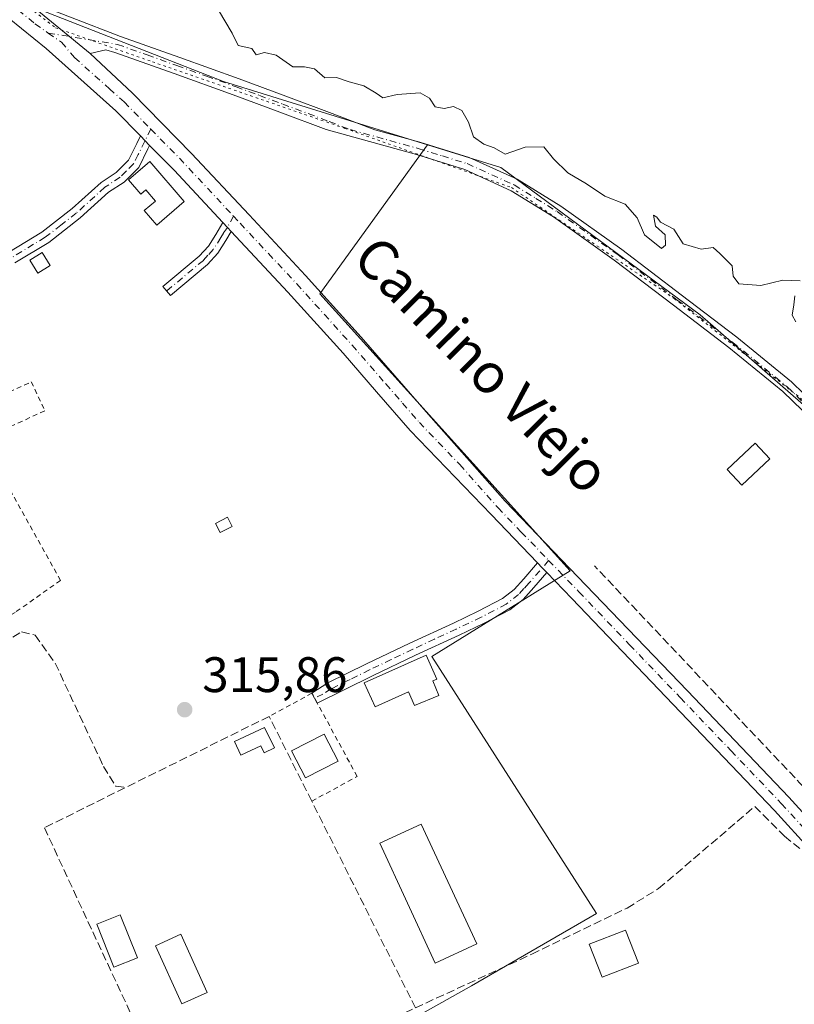
# Model space of a CAD drawing. Units: metres. Extents: x 573685 to 577161, y 4694116 to 4696472.
# Drawn here: x 576282 to 576438, y 4696172 to 4696370 of the extents above; entities that cross this region are included whole.
import ezdxf
from ezdxf.enums import TextEntityAlignment as Align

# ---------------------------------------------------------------- set-up
doc = ezdxf.new("R2010")
doc.units = ezdxf.units.M
doc.header["$MEASUREMENT"] = 0
for name, pattern in [('DGN Style 2', [1.6480167562047852, 0.988810053722871, -0.6592067024819142]), ('DGN Style 3', [2.307223458686699, 1.648016756204785, -0.6592067024819142]), ('DGN Style 4', [2.6384748266838614, 1.318413404963828, -0.6592067024819142, 0.001648016756204785, -0.6592067024819142]), ('DGN Style 5', [1.1536117293433497, 0.4944050268614355, -0.6592067024819142])]:
    doc.linetypes.add(name, pattern=pattern)
for name, color, linetype, lineweight in [('Arbolado forestal CxS', 92, 'Continuous', 0), ('Camino Cxs', 7, 'Continuous', 0), ('Camino eje', 30, 'DGN Style 4', 13), ('Comarca CxS', 21, 'Continuous', 0), ('Comunidad Autónoma CxS', 142, 'Continuous', 0), ('Corriente artificial lineal', 4, 'DGN Style 3', 13), ('Cultivos herbáceos CxS', 92, 'Continuous', 0), ('Curva de nivel normal', 30, 'Continuous', 0), ('Edificación', 1, 'Continuous', 13), ('Edificación Cxs', 1, 'Continuous', 13), ('Edificación ligera', 1, 'Continuous', 0), ('Edificación ligera Cxs', 1, 'Continuous', 0), ('Huerta CxS', 92, 'Continuous', 0), ('Municipio CxS', 4, 'Continuous', 0), ('Muro lineal', 1, 'DGN Style 3', 13), ('Pista no pavimentada Cxs', 111, 'Continuous', 0), ('Pista no pavimentada eje', 91, 'DGN Style 4', 0), ('Pista pavimentada Cxs', 135, 'Continuous', 0), ('Pista pavimentada eje', 135, 'DGN Style 4', 0), ('Prado CxS', 92, 'Continuous', 0), ('Provincia CxS', 1, 'Continuous', 0), ('Punto de cota en terreno', 7, 'Continuous', 0), ('Rótulo de punto de cota en terreno', 7, 'Continuous', 0), ('Texto cartográfico', 7, 'Continuous', 0), ('Valla', 7, 'DGN Style 2', 0), ('Vía pecuaria eje', 92, 'DGN Style 5', 0)]:
    doc.layers.add(name, color=color, linetype=linetype, lineweight=lineweight)
doc.styles.add('Style-Arial', font='txt')

# ---------------------------------------------------------------- blocks, each defined once
blk = doc.blocks.new('*U11')
at = {"layer": 'Cultivos herbáceos CxS', "color": 92, "linetype": 'Continuous', "lineweight": 0}
blk.add_polyline3d([(576351.7785, 4696163.683700001, 315.9164000000019), (576372.9453999996, 4696175.590100001, 315.9106999999931), (576398.0807999996, 4696190.142200001, 315.6616000000067), (576365.0077999998, 4696241.736199999, 315.8279000000039), (576392.7890999997, 4696258.934, 316.3527000000031), (576342.5181999998, 4696314.4966, 316.5953000000009), (576364.1364000002, 4696344.4296, 315.2255000000005), (576378.8221000005, 4696339.8859, 315.2341000000015), (576418.8475000003, 4696310.257300001, 315.4572000000044), (576447.3349000001, 4696285.461300001, 315.5429000000004)], dxfattribs=at)
blk = doc.blocks.new('5PATER')
at = {"layer": 'Prado CxS', "linetype": 'Continuous', "lineweight": 0}
h = blk.add_hatch(color=51, dxfattribs=at)
edge = h.paths.add_edge_path()
edge.add_ellipse((0, 0), major_axis=(-0.1095731443231308, -0.1110710700762829), ratio=0.9994222409660322, start_angle=0, end_angle=360)

msp = doc.modelspace()

# ---------------------------------------------------------------- linework, layer by layer
at = {"layer": 'Arbolado forestal CxS', "color": 92, "linetype": 'Continuous', "lineweight": 0}
for points in [[(576447.3349000001, 4696285.461300001, 315.5429000000004), (576418.8475000003, 4696310.257300001, 315.4572000000044), (576378.8221000005, 4696339.8859, 315.2341000000015), (576364.1364000002, 4696344.4296, 315.2255000000005), (576323.1843999998, 4696357.0998, 315.4177999999956), (576284.7438000003, 4696372.1472, 316.5241999999998), (576281.4846999999, 4696374.613100001, 316.4297999999981), (576225.9741000002, 4696416.6171, 316.3925000000018), (576187.2045, 4696446.9089, 316.2731000000058), (576160.4700999996, 4696461.8632, 315.7547999999952), (576335.0122999996, 4696463.748500001, 311.3499000000011), (576346.1300999997, 4696455.710100001, 311.3274999999995), (576357.1672, 4696448.293400001, 311.3518999999943), (576364.3300999999, 4696443.4801, 311.4210000000021), (576382.5401, 4696431.2601, 311.3108999999968), (576400.9501, 4696418.8301, 311.1180000000023), (576419.3400999998, 4696406.370100001, 311.0267000000022), (576434.4401000004, 4696395.2301, 311.0409999999974), (576449.6201, 4696384.220100001, 311.0727000000043)], [(576281.4846999999, 4696374.613100001, 316.4297999999981), (576284.7438000003, 4696372.1472, 316.5241999999998), (576323.1843999998, 4696357.0998, 315.4177999999956), (576364.1364000002, 4696344.4296, 315.2255000000005)], [(576364.1364000002, 4696344.4296, 315.2255000000005), (576378.8221000005, 4696339.8859, 315.2341000000015), (576418.8475000003, 4696310.257300001, 315.4572000000044), (576447.3349000001, 4696285.461300001, 315.5429000000004), (576468.7281, 4696265.5933, 315.3353000000061), (576476.8711000001, 4696241.6231, 315.6036000000022), (576501.9496999999, 4696227.555299999, 315.6352000000043), (576521.9627, 4696212.740300001, 315.3809000000037), (576574.6993000006, 4696153.522100001, 315.4628999999986), (576609.9451000001, 4696116.1613, 315.3365000000049)]]:
    msp.add_polyline3d(points, dxfattribs=at)
at = {"layer": 'Camino Cxs', "color": 7, "linetype": 'Continuous', "lineweight": 0, "extrusion": (-0.01326582160486409, 0.01355420902696127, 0.9998201345216056), "elevation": 56326.66371985077, "flags": 128}
msp.add_lwpolyline([(576260.0196635068, 4696014.114372197), (576261.8601635916, 4696012.234199481)], dxfattribs=at)
at = {"layer": 'Camino Cxs', "color": 7, "linetype": 'Continuous', "lineweight": 0, "extrusion": (-0.51727745928953, -0.4865818098399043, 0.7040327921651747), "elevation": -2583044.221239864, "flags": 128}
msp.add_lwpolyline([(-3025873.226845813, 2561176.766366385), (-3025871.863121063, 2561176.750032209), (-3025870.757386524, 2561176.742991616)], dxfattribs=at)
at = {"layer": 'Camino Cxs', "color": 7, "linetype": 'Continuous', "lineweight": 0, "extrusion": (0.6565632213552791, 0.6493136729959148, 0.3838183039201402), "elevation": 3427901.617923275, "flags": 128}
msp.add_lwpolyline([(2933843.532570475, -1424477.551975826), (2933842.185233965, -1424477.488190414), (2933840.838260373, -1424477.461983165)], dxfattribs=at)
at = {"layer": 'Camino Cxs', "color": 7, "linetype": 'Continuous', "lineweight": 0, "extrusion": (0.8459771756799942, 0.5012774347485566, 0.1817788536667759), "elevation": 2841745.134694682, "flags": 128}
msp.add_lwpolyline([(3746415.52179994, -524998.9378773447), (3746416.652447966, -524999.221604397), (3746417.7833125, -524999.4817383757)], dxfattribs=at)
at = {"layer": 'Camino Cxs', "color": 7, "linetype": 'Continuous', "lineweight": 0}
for points in [[(576237.5488999998, 4696298.9122, 316.4755000000005), (576240.6401000004, 4696300.720100001, 316.2333000000072), (576257.0000999998, 4696309.770099999, 316.084799999997), (576273.3501000004, 4696318.8201, 316.1052000000054), (576286.7301000003, 4696326.880100001, 316.0454000000027), (576292.8501000004, 4696331.640100001, 316.415399999998), (576298.6300999997, 4696336.870100001, 316.3600000000006), (576301.6700999998, 4696338.880100001, 316.5666000000056), (576304.1401000004, 4696341.350099999, 316.6092000000062), (576305.8000999996, 4696344.700099999, 316.6070999999938), (576306.5401, 4696346.190099999, 316.6425000000018)], [(576273.3501000004, 4696318.8201, 316.1052000000054), (576286.7301000003, 4696326.880100001, 316.0454000000027), (576292.8501000004, 4696331.640100001, 316.415399999998), (576298.6300999997, 4696336.870100001, 316.3600000000006), (576301.6700999998, 4696338.880100001, 316.5666000000056), (576304.1401000004, 4696341.350099999, 316.6092000000062), (576305.8000999996, 4696344.700099999, 316.6070999999938), (576306.5401, 4696346.190099999, 316.6425000000018), (576308.3800999997, 4696344.3101, 316.6923999999999), (576308.0301000001, 4696343.600099999, 316.7029000000039), (576306.1801000005, 4696339.880100001, 317.1025999999983), (576303.2500999998, 4696336.940099999, 317.093200000003), (576300.1601, 4696334.9001, 317.0935999999929), (576294.4501, 4696329.7301, 316.937699999995), (576288.1401000004, 4696324.8301, 316.3588000000018), (576281.3201000001, 4696320.720100001, 316.315499999997)], [(576308.3800999997, 4696344.3101, 316.6923999999999), (576308.0301000001, 4696343.600099999, 316.7029000000039), (576306.1801000005, 4696339.880100001, 317.1025999999983), (576303.2500999998, 4696336.940099999, 317.093200000003), (576300.1601, 4696334.9001, 317.0935999999929), (576294.4501, 4696329.7301, 316.937699999995), (576288.1401000004, 4696324.8301, 316.3588000000018), (576281.3201000001, 4696320.720100001, 316.315499999997)], [(576324.7401000002, 4696327.0001, 316.5581999999995), (576323.6901000004, 4696325.200099999, 316.4125000000058), (576322.0800999999, 4696322.6601, 316.1738999999943), (576319.9801000003, 4696320.370100001, 316.1189000000013), (576312.5601000004, 4696314.190099999, 316.0800000000018), (576311.0500999996, 4696316.0001, 316.1885000000038), (576318.3501000004, 4696322.0801, 316.250199999995), (576320.1901000004, 4696324.100099999, 316.335699999996), (576321.6700999998, 4696326.4301, 316.4538999999932), (576323.0601000004, 4696328.8101, 316.5748000000021)], [(576340.9600999998, 4696234.350099999, 316.4781999999978), (576344.1601, 4696236.4001, 316.323000000004), (576351.9301000005, 4696240.2401, 315.9541000000027), (576360.6201, 4696244.370100001, 316.3132000000041), (576369.3400999998, 4696248.4301, 315.8058000000019), (576374.3101000004, 4696250.800100001, 315.7831000000006), (576379.2001, 4696253.360099999, 315.8270000000048), (576381.5000999998, 4696255.1501, 315.9135999999999), (576383.4801000003, 4696257.3201, 316.1581000000006), (576386.2200999996, 4696260.4801, 316.5112999999984)], [(576388.0900999998, 4696258.540100001, 316.5944000000018), (576385.4901000002, 4696255.540100001, 316.1910000000062), (576383.3300999999, 4696253.1801, 315.8797999999952), (576380.6501000002, 4696251.090100001, 315.7636000000057), (576375.5100999996, 4696248.4001, 315.7765999999974), (576370.4801000003, 4696246.0001, 315.8671000000031), (576361.7600999996, 4696241.950099999, 316.9419999999955), (576353.1001000004, 4696237.8201, 316.2611999999936), (576342.0279000001, 4696232.3541, 317.0130000000063)]]:
    msp.add_polyline3d(points, dxfattribs=at)
for points in [[(576324.7401000002, 4696327.0001, 316.5581999999995), (576323.6901000004, 4696325.200099999, 316.4125000000058), (576322.0800999999, 4696322.6601, 316.1738999999943), (576319.9801000003, 4696320.370100001, 316.1189000000013), (576312.5601000004, 4696314.190099999, 316.0800000000018), (576311.0500999996, 4696316.0001, 316.1885000000038), (576318.3501000004, 4696322.0801, 316.250199999995), (576320.1901000004, 4696324.100099999, 316.335699999996), (576321.6700999998, 4696326.4301, 316.4538999999932), (576323.0601000004, 4696328.8101, 316.5748000000021), (576323.9861000003, 4696327.808900001, 316.5632000000041)], [(576388.0900999998, 4696258.540100001, 316.5944000000018), (576385.4901000002, 4696255.540100001, 316.1910000000062), (576383.3300999999, 4696253.1801, 315.8797999999952), (576380.6501000002, 4696251.090100001, 315.7636000000057), (576375.5100999996, 4696248.4001, 315.7765999999974), (576370.4801000003, 4696246.0001, 315.8671000000031), (576361.7600999996, 4696241.950099999, 316.9419999999955), (576353.1001000004, 4696237.8201, 316.2611999999936), (576342.0279000001, 4696232.3541, 317.0130000000063), (576341.4959000006, 4696233.3531, 316.7339999999967), (576340.9600999998, 4696234.350099999, 316.4781999999978), (576344.1601, 4696236.4001, 316.323000000004), (576351.9301000005, 4696240.2401, 315.9541000000027), (576360.6201, 4696244.370100001, 316.3132000000041), (576369.3400999998, 4696248.4301, 315.8058000000019), (576374.3101000004, 4696250.800100001, 315.7831000000006), (576379.2001, 4696253.360099999, 315.8270000000048), (576381.5000999998, 4696255.1501, 315.9135999999999), (576383.4801000003, 4696257.3201, 316.1581000000006), (576386.2200999996, 4696260.4801, 316.5112999999984), (576387.1501000002, 4696259.504899999, 316.570200000002)]]:
    msp.add_polyline3d(points, close=True, dxfattribs=at)
at = {"layer": 'Camino eje', "color": 30, "linetype": 'DGN Style 4', "lineweight": 13}
for points in [[(576308.6102999998, 4696347.571900001, 316.6484999999957), (576306.0850999998, 4696342.475099999, 316.6113999999943), (576305.1601, 4696340.6151, 316.8378999999986), (576303.6951000001, 4696339.145099999, 316.8405999999959), (576302.4600999998, 4696337.9101, 316.7639000000054), (576299.3951000003, 4696335.8851, 316.7189999999973), (576293.6501000002, 4696330.6851, 316.6915000000009), (576290.5900999998, 4696328.3051, 316.5641000000033), (576287.4351000004, 4696325.8551, 316.1570999999968), (576273.9550999999, 4696317.735099999, 316.1273999999976), (576241.2500999998, 4696299.640100001, 316.1385000000009), (576226.4851000002, 4696291.005100001, 317.0151999999944), (576211.8400999998, 4696282.120100001, 316.4340999999986), (576200.1051000003, 4696275.0551, 316.2918999999966), (576188.3000999996, 4696268.0101, 316.2394000000059), (576185.9501, 4696266.8551, 316.2440999999963), (576183.6750999996, 4696265.7401, 316.2434000000067), (576181.3000999996, 4696264.725099999, 316.3119000000006), (576178.9650999998, 4696263.7301, 316.4239999999991), (576177.4951, 4696263.145099999, 316.4719999999944), (576176.0151000004, 4696262.550100001, 316.4667000000045), (576173.2950999998, 4696261.335100001, 316.4541999999929), (576170.5163000004, 4696258.7501, 316.3442000000068)], [(576325.1864999998, 4696330.1161, 316.6435999999958), (576323.9861000003, 4696327.808900001, 316.5632000000041), (576323.2050999999, 4696326.715100001, 316.4765999999945), (576322.6801000005, 4696325.815099999, 316.3919000000024), (576321.1350999996, 4696323.380100001, 316.2540000000009), (576320.0850999998, 4696322.235099999, 316.2093000000023), (576319.1651, 4696321.225099999, 316.1812000000064), (576311.8051000005, 4696315.095100001, 316.1401000000042)], [(576388.4463000001, 4696261.001900001, 316.5785999999935), (576384.4851000002, 4696256.4301, 316.1870999999956), (576383.4951, 4696255.345100001, 316.0293999999994), (576382.4151, 4696254.165100001, 315.8948999999994), (576379.9250999996, 4696252.225099999, 315.8111000000063), (576374.9101, 4696249.600099999, 315.7844000000041), (576369.9101, 4696247.215100001, 315.8338999999978), (576365.5500999996, 4696245.190099999, 316.1946000000025), (576361.1901000004, 4696243.1601, 316.6107000000048), (576356.8601000002, 4696241.095100001, 316.359500000006), (576352.5151000004, 4696239.030099999, 316.0418999999966), (576348.6300999997, 4696237.110099999, 316.2116999999998), (576344.7500999998, 4696235.1951, 316.6912000000011), (576343.1501000002, 4696234.170100001, 316.8089000000036), (576341.4959000006, 4696233.3531, 316.7339999999967)]]:
    msp.add_polyline3d(points, dxfattribs=at)
at = {"layer": 'Comarca CxS', "color": 21, "linetype": 'Continuous', "lineweight": 0}
msp.add_3dface([(577157.7500005766, 4694159.209983038), (573728.4400005514, 4694122.179983035), (573704.06000055, 4696435.329983012), (577132.2500005754, 4696472.359983013)], dxfattribs=at)
at = {"layer": 'Comunidad Autónoma CxS', "color": 142, "linetype": 'Continuous', "lineweight": 0}
msp.add_3dface([(577157.7500005766, 4694159.209983038), (573728.4400005514, 4694122.179983035), (573704.06000055, 4696435.329983012), (577132.2500005754, 4696472.359983013)], dxfattribs=at)
at = {"layer": 'Corriente artificial lineal', "color": 4, "linetype": 'DGN Style 3', "lineweight": 13, "extrusion": (-0.0209014963877982, -0.01523091832115265, 0.9996655173486005), "elevation": -83260.33260500936, "flags": 128}
msp.add_lwpolyline([(-3455924.669319325, 3230522.807903742), (-3455941.665809596, 3230520.832047139), (-3456001.071482921, 3230513.210885954)], dxfattribs=at)
at = {"layer": 'Corriente artificial lineal', "color": 4, "linetype": 'DGN Style 3', "lineweight": 13}
for points in [[(576141.8789999997, 4696165.9943, 316.2507000000041), (576162.9928000001, 4696180.123000001, 316.2430000000023), (576192.3616000004, 4696197.7443, 316.1833000000042), (576202.6804000001, 4696203.141799999, 316.122199999998), (576226.4929999998, 4696215.2862, 316.1199999999953), (576253.0043000003, 4696229.3356, 316.1172999999981), (576282.6906000003, 4696246.639400001, 316.0286000000052), (576285.3892999999, 4696246.0044, 315.9983000000066), (576289.4375, 4696240.368799999, 315.9073999999964), (576299.1211999999, 4696219.651900001, 315.9777000000031), (576301.5818999996, 4696215.6831, 316.0265999999974), (576303.6083000004, 4696215.4363, 316.027700000006)], [(576333.3930000003, 4696158.4168, 316.0167999999976), (576355.4301000005, 4696168.270099999, 315.9349999999977), (576385.0500999996, 4696181.960100001, 315.8136999999988), (576404.1801000005, 4696191.2301, 315.633799999996), (576410.5201000003, 4696195.120100001, 315.6113000000041), (576429.8141999999, 4696211.600199999, 316.0163999999932), (576435.7673000004, 4696205.647100001, 316.0935000000027), (576441.0387000004, 4696201.391100001, 316.1949000000022)]]:
    msp.add_polyline3d(points, dxfattribs=at)
at = {"layer": 'Cultivos herbáceos CxS', "color": 92, "linetype": 'Continuous', "lineweight": 0}
for points in [[(576351.7785, 4696163.683700001, 315.9164000000019), (576372.9453999996, 4696175.590100001, 315.9106999999931), (576398.0807999996, 4696190.142200001, 315.6616000000067), (576365.0077999998, 4696241.736199999, 315.8279000000039), (576392.7890999997, 4696258.934, 316.3527000000031), (576342.5181999998, 4696314.4966, 316.5953000000009), (576364.1364000002, 4696344.4296, 315.2255000000005)], [(576364.1364000002, 4696344.4296, 315.2255000000005), (576378.8221000005, 4696339.8859, 315.2341000000015), (576418.8475000003, 4696310.257300001, 315.4572000000044), (576447.3349000001, 4696285.461300001, 315.5429000000004), (576468.7281, 4696265.5933, 315.3353000000061), (576476.8711000001, 4696241.6231, 315.6036000000022), (576501.9496999999, 4696227.555299999, 315.6352000000043), (576521.9627, 4696212.740300001, 315.3809000000037), (576574.6993000006, 4696153.522100001, 315.4628999999986), (576609.9451000001, 4696116.1613, 315.3365000000049)]]:
    msp.add_polyline3d(points, dxfattribs=at)
at = {"layer": 'Curva de nivel normal', "color": 30, "linetype": 'Continuous', "lineweight": 0, "elevation": 315, "flags": 128}
for points in [[(576322.1799999997, 4696371.4101), (576324.9400000004, 4696366.8101), (576326.1500000004, 4696364.360099999), (576328.8899999997, 4696363.7601), (576329.7699999996, 4696362.5001), (576331.4400000004, 4696362.9301), (576333.7800000003, 4696362.420100001), (576337.1200000001, 4696360.040100001), (576339.4500000002, 4696360.090100001), (576341.4500000002, 4696359.640100001), (576343.5099999999, 4696357.860099999), (576345.8499999996, 4696357.920100001), (576348.4500000002, 4696357.0801), (576351.3899999997, 4696356.280099999), (576353.8300000001, 4696354.790100001), (576355.1900000004, 4696353.8301), (576358.0199999996, 4696354.5101), (576362.6500000004, 4696354.860099999), (576364.5700000003, 4696353.790100001), (576365.6500000004, 4696352.0101), (576367.4500000002, 4696351.6801), (576369.3799999999, 4696352.110099999), (576371, 4696351.280099999), (576372.3899999997, 4696348.9301), (576373.3799999999, 4696345.9901), (576375.4199999999, 4696344.5701), (576377.5199999996, 4696343.800100001), (576379.7000000002, 4696342.5701), (576383.7199999997, 4696343.9301), (576387.4900000002, 4696344.030099999), (576389.3899999997, 4696341.590100001), (576392.2699999996, 4696338.8101), (576396.0599999996, 4696336.5701), (576399.7100000001, 4696334.140100001), (576403.8300000001, 4696332.5001), (576406.2400000002, 4696329.7501), (576407.6500000004, 4696326.380100001), (576411.0700000003, 4696323.610099999), (576411.8700000001, 4696324.290100001), (576411.8499999996, 4696326.370100001), (576409.8600000005, 4696328.0701), (576409.5099999999, 4696330.300100001), (576410.1600000003, 4696329.890100001), (576410.9100000003, 4696328.880100001), (576413.54, 4696327.460100001), (576415.4699999997, 4696324.5101), (576419.0599999996, 4696323.440099999), (576421.4299999997, 4696323.8201), (576422.8300000001, 4696322.600099999), (576425.2999999998, 4696320.130100001), (576425.4800000004, 4696318.040100001), (576426.5999999996, 4696316.5001), (576431.04, 4696316.190099999), (576435.4100000003, 4696317.270099999), (576438.8899999997, 4696317.120100001)], [(576437.8200000003, 4696314.0701), (576437.6799999997, 4696312.3201), (576437.29, 4696310.200099999), (576438.0499999998, 4696308.870100001)]]:
    msp.add_lwpolyline(points, dxfattribs=at)
at = {"layer": 'Edificación', "color": 1, "linetype": 'Continuous', "lineweight": 13}
msp.add_polyline3d([(576406.4468, 4696180.182, 315.898000000001), (576399.1706999998, 4696177.3377, 315.8907999999938), (576396.5818999996, 4696183.960100001, 315.8748999999953), (576403.858, 4696186.804400001, 315.857999999993), (576406.4468, 4696180.182, 315.898000000001)], dxfattribs=at)
at = {"layer": 'Edificación Cxs', "color": 1, "linetype": 'Continuous', "lineweight": 13, "flags": 128}
for points, elevation in [([(576308.4301000005, 4696341.0801), (576315.3300999999, 4696333.0101), (576309.8000999996, 4696328.280099999), (576307.2901, 4696331.200099999), (576309.5301000001, 4696333.120100001), (576307.6201, 4696335.350099999), (576306.6300999997, 4696334.4901), (576304.1401000004, 4696337.420100001)], 317.8938000000053), ([(576365.1960000005, 4696236.823200001), (576366.4270000001, 4696233.9132), (576361.5269999999, 4696231.8432), (576360.3417999997, 4696234.645099999), (576353.619, 4696231.6284), (576351.4573999997, 4696236.445699999), (576363.8399, 4696242.002), (576366.0016000001, 4696237.184699999)], 317.0282000000007), ([(576331.4200999998, 4696227.4901), (576333.4101, 4696223.350099999), (576331.3701, 4696222.370100001), (576330.6901000004, 4696223.780099999), (576326.7100999998, 4696221.890100001), (576325.3901000004, 4696224.620100001)], 317.5850000000064)]:
    msp.add_lwpolyline(points, close=True, dxfattribs=dict(at, elevation=elevation))
at = {"layer": 'Edificación Cxs', "color": 1, "linetype": 'Continuous', "lineweight": 13}
for points in [[(576308.4301000005, 4696341.0801, 316.9946999999956), (576315.3300999999, 4696333.0101, 317.4214999999967), (576309.8000999996, 4696328.280099999, 317.3095999999932), (576307.2901, 4696331.200099999, 317.747199999998), (576309.5301000001, 4696333.120100001, 317.886599999998), (576307.6201, 4696335.350099999, 317.8938000000053), (576306.6300999997, 4696334.4901, 317.8879000000015), (576304.1401000004, 4696337.420100001, 317.1538), (576308.4301000005, 4696341.0801, 316.9946999999956)], [(576365.1960000005, 4696236.823200001, 316.9591999999975), (576366.4270000001, 4696233.9132, 316.2973000000056), (576361.5269999999, 4696231.8432, 316.5895000000019), (576360.3417999997, 4696234.645099999, 317.0282000000007), (576353.619, 4696231.6284, 316.3589000000065), (576351.4573999997, 4696236.445699999, 316.2361999999994), (576363.8399, 4696242.002, 316.8926000000066), (576366.0016000001, 4696237.184699999, 316.7902999999933), (576365.1960000005, 4696236.823200001, 316.9591999999975)], [(576331.4200999998, 4696227.4901, 316.8647999999957), (576333.4101, 4696223.350099999, 317.5252999999939), (576331.3701, 4696222.370100001, 317.5850000000065), (576330.6901000004, 4696223.780099999, 317.4293000000035), (576326.7100999998, 4696221.890100001, 317.4364999999962), (576325.3901000004, 4696224.620100001, 317.0546999999933), (576331.4200999998, 4696227.4901, 316.8647999999957)], [(576346.2001, 4696220.720100001, 321.0800000000018), (576339.6601, 4696217.340100001, 318.3830000000016), (576336.8501000004, 4696222.7601, 317.7792999999947), (576343.4101, 4696226.130100001, 317.9787999999971), (576346.2001, 4696220.720100001, 321.0800000000018)], [(576319.9501, 4696174.300100001, 317.4434999999939), (576314.8501000004, 4696171.9801, 317.6959000000061), (576309.5401, 4696183.6501, 322.105899999995), (576314.6401000004, 4696185.970100001, 322.0299999999988), (576319.9501, 4696174.300100001, 317.4434999999939)]]:
    msp.add_polyline3d(points, dxfattribs=at)
for points in [[(576346.2001, 4696220.720100001, 321.0800000000018), (576339.6601, 4696217.340100001, 321.0800000000018), (576336.8501000004, 4696222.7601, 321.0800000000018), (576343.4101, 4696226.130100001, 321.0800000000018)], [(576319.9501, 4696174.300100001, 322.105899999995), (576314.8501000004, 4696171.9801, 322.105899999995), (576309.5401, 4696183.6501, 322.105899999995), (576314.6401000004, 4696185.970100001, 322.105899999995)], [(576406.4468, 4696180.182, 315.898000000001), (576399.1706999998, 4696177.3377, 315.898000000001), (576396.5818999996, 4696183.960100001, 315.898000000001), (576403.858, 4696186.804400001, 315.898000000001)]]:
    msp.add_3dface(points, dxfattribs=at)
at = {"layer": 'Edificación ligera', "color": 1, "linetype": 'Continuous', "lineweight": 0}
msp.add_polyline3d([(576374.0058000004, 4696184.005899999, 316.6264999999985), (576365.6919999998, 4696180.1687, 316.8846000000049), (576354.5795, 4696204.2459, 317.0274000000064), (576362.8932999996, 4696208.083000001, 316.4768999999943), (576374.0058000004, 4696184.005899999, 316.6264999999985)], dxfattribs=at)
at = {"layer": 'Edificación ligera Cxs', "color": 1, "linetype": 'Continuous', "lineweight": 0}
for points in [[(576288.4301000005, 4696320.1601, 316.7431999999972), (576285.9200999998, 4696318.640100001, 316.7143000000069), (576284.3300999999, 4696321.2601, 316.4734000000026), (576286.8400999998, 4696322.780099999, 316.4710999999952), (576288.4301000005, 4696320.1601, 316.7431999999972)], [(576432.8501000004, 4696281.370100001, 317.8733000000066), (576427.2301000003, 4696276.0801, 319.1154999999999), (576424.2600999996, 4696279.220100001, 322.2011999999959), (576429.8701, 4696284.5101, 319.7252000000008), (576432.8501000004, 4696281.370100001, 317.8733000000066)], [(576324.9501, 4696267.8301, 316.3638999999966), (576322.5301000001, 4696266.590100001, 316.7158999999957), (576321.5900999998, 4696268.4301, 316.7201999999961), (576324.0000999998, 4696269.670100001, 316.3744000000006), (576324.9501, 4696267.8301, 316.3638999999966)], [(576305.9200999998, 4696181.2601, 320.2131999999983), (576301.2100999998, 4696179.370100001, 317.3099999999977), (576297.7701000003, 4696187.9801, 316.9376000000047), (576302.4801000003, 4696189.870100001, 317.0170999999973), (576305.9200999998, 4696181.2601, 320.2131999999983)]]:
    msp.add_polyline3d(points, dxfattribs=at)
for points in [[(576288.4301000005, 4696320.1601, 316.7431999999972), (576285.9200999998, 4696318.640100001, 316.7431999999972), (576284.3300999999, 4696321.2601, 316.7431999999972), (576286.8400999998, 4696322.780099999, 316.7431999999972)], [(576432.8501000004, 4696281.370100001, 322.2011999999959), (576427.2301000003, 4696276.0801, 322.2011999999959), (576424.2600999996, 4696279.220100001, 322.2011999999959), (576429.8701, 4696284.5101, 322.2011999999959)], [(576324.9501, 4696267.8301, 316.7201999999961), (576322.5301000001, 4696266.590100001, 316.7201999999961), (576321.5900999998, 4696268.4301, 316.7201999999961), (576324.0000999998, 4696269.670100001, 316.7201999999961)], [(576374.0058000004, 4696184.005899999, 317.0274000000064), (576365.6919999998, 4696180.1687, 317.0274000000064), (576354.5795, 4696204.2459, 317.0274000000064), (576362.8932999996, 4696208.083000001, 317.0274000000064)], [(576305.9200999998, 4696181.2601, 320.2131999999983), (576301.2100999998, 4696179.370100001, 320.2131999999983), (576297.7701000003, 4696187.9801, 320.2131999999983), (576302.4801000003, 4696189.870100001, 320.2131999999983)]]:
    msp.add_3dface(points, dxfattribs=at)
at = {"layer": 'Huerta CxS', "color": 92, "linetype": 'Continuous', "lineweight": 0}
for points in [[(576042.2155999999, 4696138.5483, 316.2782000000007), (576011.7883000001, 4696227.183900001, 316.4519), (576025.0175999999, 4696239.090100001, 316.3793000000005), (576031.6321, 4696250.9966, 316.3459000000003), (576046.1843999998, 4696261.58, 316.1457999999984), (576091.1635999996, 4696285.392300001, 316.3239000000031), (576105.7158000004, 4696273.486099999, 316.3291999999929), (576140.1116000004, 4696292.006899999, 316.2825000000012), (576218.1637000004, 4696338.3091, 315.9388999999938), (576281.4846999999, 4696374.613100001, 316.4297999999981), (576284.7438000003, 4696372.1472, 316.5241999999998), (576323.1843999998, 4696357.0998, 315.4177999999956), (576364.1364000002, 4696344.4296, 315.2255000000005), (576342.5181999998, 4696314.4966, 316.5953000000009), (576392.7890999997, 4696258.934, 316.3527000000031), (576365.0077999998, 4696241.736199999, 315.8279000000039), (576398.0807999996, 4696190.142200001, 315.6616000000067), (576372.9453999996, 4696175.590100001, 315.9106999999931), (576351.7785, 4696163.683700001, 315.9164000000019)], [(576281.4846999999, 4696374.613100001, 316.4297999999981), (576284.7438000003, 4696372.1472, 316.5241999999998), (576323.1843999998, 4696357.0998, 315.4177999999956), (576364.1364000002, 4696344.4296, 315.2255000000005)], [(576351.7785, 4696163.683700001, 315.9164000000019), (576372.9453999996, 4696175.590100001, 315.9106999999931), (576398.0807999996, 4696190.142200001, 315.6616000000067), (576365.0077999998, 4696241.736199999, 315.8279000000039), (576392.7890999997, 4696258.934, 316.3527000000031), (576342.5181999998, 4696314.4966, 316.5953000000009), (576364.1364000002, 4696344.4296, 315.2255000000005)]]:
    msp.add_polyline3d(points, dxfattribs=at)
at = {"layer": 'Municipio CxS', "color": 4, "linetype": 'Continuous', "lineweight": 0}
msp.add_3dface([(577157.7500005766, 4694159.209983038), (573728.4400005514, 4694122.179983035), (573704.06000055, 4696435.329983012), (577132.2500005754, 4696472.359983013)], dxfattribs=at)
at = {"layer": 'Muro lineal', "color": 1, "linetype": 'DGN Style 3', "lineweight": 13}
msp.add_polyline3d([(576361.7500999998, 4696171.1601, 316.2911000000022), (576340.9101, 4696212.6601, 317.5102000000043), (576332.3701, 4696229.6801, 316.5715000000055), (576287.2600999996, 4696207.340100001, 316.2838999999949), (576311.9600999998, 4696154.1801, 318.3111999999965)], dxfattribs=at)
at = {"layer": 'Pista no pavimentada Cxs', "color": 111, "linetype": 'Continuous', "lineweight": 0, "extrusion": (0.01712297432917328, -0.01405830875108758, 0.9997545537306554), "elevation": -55838.56782542732, "flags": 128}
msp.add_lwpolyline([(3995419.10138556, 2534057.833542612), (3995419.10138556, 2534075.084933585)], dxfattribs=at)
at = {"layer": 'Pista no pavimentada Cxs', "color": 111, "linetype": 'Continuous', "lineweight": 0}
for points in [[(576445.2801000001, 4696285.4101, 320.1741999999941), (576435.4301000005, 4696294.890100001, 317.2461999999941), (576424.6101000002, 4696303.7501, 320.4247999999934), (576413.4801000003, 4696312.2401, 317.1313999999985), (576401.6001000004, 4696321.290100001, 316.4961999999941), (576389.4401000004, 4696329.940099999, 319.8877000000066), (576380.9101, 4696335.210100001, 320.7066999999952), (576371.6101000002, 4696339.4301, 318.5731999999989), (576361.9001000002, 4696342.440099999, 318.8132000000041), (576343.8201000001, 4696347.4801, 319.1196000000054), (576334.4801000003, 4696350.9801, 319.3849000000046), (576325.1601, 4696354.450099999, 318.9521999999997), (576313.2801000001, 4696358.710100001, 316.9054999999935), (576301.3800999997, 4696362.950099999, 316.523199999996), (576299.5818999996, 4696363.504100001, 316.6490000000049), (576296.4600999998, 4696362.755899999, 316.5179999999964), (576283.1300999997, 4696373.700099999, 316.9002000000037), (576302.5301000001, 4696366.1801, 318.5138000000007), (576314.4401000004, 4696361.950099999, 319.1524999999965), (576326.3300999999, 4696357.670100001, 323.3742999999959), (576335.6801000005, 4696354.200099999, 322.2838999999949), (576345.0201000003, 4696350.700099999, 324.453800000003), (576353.5500999996, 4696347.450099999, 325.5028000000021), (576362.6300999997, 4696344.920100001, 318.381899999993), (576372.5301000001, 4696341.840100001, 320.6628999999957), (576382.1201, 4696337.4901, 324.7921999999962), (576390.8701, 4696332.090100001, 323.7118999999948), (576403.1300999997, 4696323.370100001, 318.0875999999989), (576415.0500999996, 4696314.290100001, 319.7945999999938), (576426.2100999998, 4696305.780099999, 324.6956999999966), (576437.1501000002, 4696296.8201, 319.7746999999945), (576447.1101000002, 4696287.2301, 322.9569999999949)], [(576283.1300999997, 4696373.700099999, 316.9002000000037), (576302.5301000001, 4696366.1801, 318.5138000000007), (576314.4401000004, 4696361.950099999, 319.1524999999965), (576326.3300999999, 4696357.670100001, 323.3742999999959), (576335.6801000005, 4696354.200099999, 322.2838999999949), (576345.0201000003, 4696350.700099999, 324.453800000003), (576353.5500999996, 4696347.450099999, 325.5028000000021), (576362.6300999997, 4696344.920100001, 318.381899999993), (576372.5301000001, 4696341.840100001, 320.6628999999957), (576382.1201, 4696337.4901, 324.7921999999962), (576390.8701, 4696332.090100001, 323.7118999999948), (576403.1300999997, 4696323.370100001, 318.0875999999989), (576415.0500999996, 4696314.290100001, 319.7945999999938), (576426.2100999998, 4696305.780099999, 324.6956999999966), (576437.1501000002, 4696296.8201, 319.7746999999945), (576447.1101000002, 4696287.2301, 322.9569999999949)], [(576445.2801000001, 4696285.4101, 320.1741999999941), (576435.4301000005, 4696294.890100001, 317.2461999999941), (576424.6101000002, 4696303.7501, 320.4247999999934), (576413.4801000003, 4696312.2401, 317.1313999999985), (576401.6001000004, 4696321.290100001, 316.4961999999941), (576389.4401000004, 4696329.940099999, 319.8877000000066), (576380.9101, 4696335.210100001, 320.7066999999952), (576371.6101000002, 4696339.4301, 318.5731999999989), (576361.9001000002, 4696342.440099999, 318.8132000000041), (576343.8201000001, 4696347.4801, 319.1196000000054), (576334.4801000003, 4696350.9801, 319.3849000000046), (576325.1601, 4696354.450099999, 318.9521999999997), (576313.2801000001, 4696358.710100001, 316.9054999999935), (576301.3800999997, 4696362.950099999, 316.523199999996), (576299.5818999996, 4696363.504100001, 316.6490000000049), (576296.4600999998, 4696362.755899999, 316.5179999999964)]]:
    msp.add_polyline3d(points, dxfattribs=at)
at = {"layer": 'Pista no pavimentada eje', "color": 91, "linetype": 'DGN Style 4', "lineweight": 0}
msp.add_polyline3d([(576288.0308999997, 4696366.8529, 317.0136999999959), (576301.9550999999, 4696364.565099999, 317.4070000000065), (576307.9051000001, 4696362.4451, 318.5304999999935), (576313.8601000002, 4696360.3301, 318.1199000000051), (576319.8000999996, 4696358.200099999, 317.7593999999954), (576325.7451, 4696356.0601, 321.1196999999956), (576330.4200999998, 4696354.325099999, 321.3350999999966), (576335.0800999999, 4696352.590100001, 321.2630000000063), (576344.4200999998, 4696349.090100001, 321.8745000000054), (576348.6851000004, 4696347.465100001, 323.0041999999958), (576362.2651000004, 4696343.6801, 318.6083999999973), (576367.1201, 4696342.175100001, 316.1705999999977), (576372.0701000001, 4696340.6351, 319.5048999999999), (576381.5151000004, 4696336.350099999, 322.7063999999955), (576385.8901000004, 4696333.6501, 320.255799999999), (576390.1551000001, 4696331.015100001, 321.6713000000018), (576402.3651000002, 4696322.3301, 316.6284000000014), (576414.2651000004, 4696313.265100001, 318.4397999999928), (576425.4101, 4696304.765100001, 322.5605999999971), (576436.2901, 4696295.8551, 318.3564000000042), (576446.1951000001, 4696286.3201, 321.5479999999953)], dxfattribs=at)
at = {"layer": 'Pista pavimentada Cxs', "color": 135, "linetype": 'Continuous', "lineweight": 0, "extrusion": (0.01712297432917328, -0.01405830875108758, 0.9997545537306554), "elevation": -55838.56782542732, "flags": 128}
msp.add_lwpolyline([(3995419.10138556, 2534057.833542612), (3995419.10138556, 2534075.084933585)], dxfattribs=at)
at = {"layer": 'Pista pavimentada Cxs', "color": 135, "linetype": 'Continuous', "lineweight": 0, "extrusion": (-0.01326582160486409, 0.01355420902696127, 0.9998201345216056), "elevation": 56326.66371985077, "flags": 128}
msp.add_lwpolyline([(576260.0196635068, 4696014.114372197), (576261.8601635916, 4696012.234199481)], dxfattribs=at)
at = {"layer": 'Pista pavimentada Cxs', "color": 135, "linetype": 'Continuous', "lineweight": 0, "extrusion": (-0.6784056414392378, -0.6451821574596307, 0.3514338762258883), "elevation": -3420857.113994424, "flags": 128}
msp.add_lwpolyline([(-3005922.250208876, 1284453.461099649), (-3005936.612731974, 1284453.88440089), (-3005943.598521485, 1284453.586712129)], dxfattribs=at)
at = {"layer": 'Pista pavimentada Cxs', "color": 135, "linetype": 'Continuous', "lineweight": 0, "extrusion": (-0.51727745928953, -0.4865818098399043, 0.7040327921651747), "elevation": -2583044.221239864, "flags": 128}
msp.add_lwpolyline([(-3025873.226845813, 2561176.766366385), (-3025871.863121063, 2561176.750032209), (-3025870.757386524, 2561176.742991616)], dxfattribs=at)
at = {"layer": 'Pista pavimentada Cxs', "color": 135, "linetype": 'Continuous', "lineweight": 0, "extrusion": (0.6565632213552791, 0.6493136729959148, 0.3838183039201402), "elevation": 3427901.617923275, "flags": 128}
msp.add_lwpolyline([(2933843.532570475, -1424477.551975826), (2933842.185233965, -1424477.488190414), (2933840.838260373, -1424477.461983165)], dxfattribs=at)
at = {"layer": 'Pista pavimentada Cxs', "color": 135, "linetype": 'Continuous', "lineweight": 0}
for points in [[(576276.0401, 4696379.4801, 316.6165000000037), (576283.1300999997, 4696373.700099999, 316.9002000000037), (576296.4600999998, 4696362.755899999, 316.5179999999964), (576304.9700999996, 4696354.780099999, 316.5144), (576316.8101000004, 4696342.700099999, 316.590400000001), (576328.3300999999, 4696330.3301, 316.6604999999981), (576339.6901000004, 4696318.1601, 316.7452999999951), (576350.8601000002, 4696305.8201, 316.2752000000037), (576357.6101000002, 4696298.040100001, 316.4082999999956), (576364.3601000002, 4696290.270099999, 316.2915999999968), (576379.7100999998, 4696272.9101, 316.3598000000056), (576395.9401000004, 4696256.040100001, 316.3810999999987), (576416.2801000001, 4696234.8101, 316.3028999999952), (576436.6201, 4696213.5001, 316.3813999999985), (576451.6001000004, 4696197.040100001, 316.3659000000043)], [(576448.6401000004, 4696194.460100001, 316.260500000004), (576433.7500999998, 4696210.8301, 316.3230999999942), (576413.4401000004, 4696232.100099999, 316.2578999999969), (576393.1101000002, 4696253.3301, 316.4529999999941), (576388.0900999998, 4696258.540100001, 316.5944000000018), (576387.1501000002, 4696259.504899999, 316.570200000002), (576386.2200999996, 4696260.4801, 316.5112999999984), (576376.8901000004, 4696270.190099999, 316.4820999999938), (576360.6700999998, 4696287.0601, 316.4894000000059), (576353.9101, 4696294.8301, 316.4590999999928), (576347.1901000004, 4696302.5701, 316.6732000000048), (576336.0900999998, 4696314.850099999, 316.5675999999949), (576324.7401000002, 4696327.0001, 316.5581999999995), (576323.9861000003, 4696327.808900001, 316.5632000000041), (576323.0601000004, 4696328.8101, 316.5748000000021), (576313.2701000003, 4696339.3201, 316.9710999999952), (576308.3800999997, 4696344.3101, 316.6923999999999), (576306.5401, 4696346.190099999, 316.6425000000018), (576301.5900999998, 4696351.2401, 316.8564999999944), (576287.6101000002, 4696363.7401, 317.788400000005), (576275.2100999998, 4696373.850099999, 316.5363999999972)], [(576306.5401, 4696346.190099999, 316.6425000000018), (576301.5900999998, 4696351.2401, 316.8564999999944), (576287.6101000002, 4696363.7401, 317.788400000005), (576275.2100999998, 4696373.850099999, 316.5363999999972)], [(576296.4600999998, 4696362.755899999, 316.5179999999964), (576304.9700999996, 4696354.780099999, 316.5144), (576316.8101000004, 4696342.700099999, 316.590400000001), (576328.3300999999, 4696330.3301, 316.6604999999981), (576339.6901000004, 4696318.1601, 316.7452999999951), (576350.8601000002, 4696305.8201, 316.2752000000037), (576357.6101000002, 4696298.040100001, 316.4082999999956), (576364.3601000002, 4696290.270099999, 316.2915999999968), (576379.7100999998, 4696272.9101, 316.3598000000056), (576395.9401000004, 4696256.040100001, 316.3810999999987), (576416.2801000001, 4696234.8101, 316.3028999999952), (576436.6201, 4696213.5001, 316.3813999999985), (576451.6001000004, 4696197.040100001, 316.3659000000043)], [(576386.2200999996, 4696260.4801, 316.5112999999984), (576376.8901000004, 4696270.190099999, 316.4820999999938), (576360.6700999998, 4696287.0601, 316.4894000000059), (576353.9101, 4696294.8301, 316.4590999999928), (576347.1901000004, 4696302.5701, 316.6732000000048), (576336.0900999998, 4696314.850099999, 316.5675999999949), (576324.7401000002, 4696327.0001, 316.5581999999995)], [(576536.1901000004, 4695941.390100001, 316.2434000000067), (576535.0401, 4695955.9301, 316.1318000000028), (576534.4301000005, 4695971.600099999, 315.8913999999932), (576533.3300999999, 4696002.960100001, 316.2281999999978), (576531.4600999998, 4696028.5801, 316.0194999999949), (576528.9101, 4696054.1601, 315.9986000000063), (576526.8501000004, 4696066.170100001, 316.1380000000063), (576523.4801000003, 4696077.9101, 316.0488000000041), (576520.5301000001, 4696085.5801, 316.2376999999979), (576513.5401, 4696100.4101, 316.079700000002), (576505.4901000002, 4696114.5701, 316.2859000000026), (576494.9801000003, 4696131.3101, 316.1156000000047), (576484.1101000002, 4696147.790100001, 316.1625000000058), (576473.7301000003, 4696162.800100001, 316.2614999999932), (576462.8000999996, 4696177.420100001, 316.3815000000032), (576448.6401000004, 4696194.460100001, 316.260500000004), (576433.7500999998, 4696210.8301, 316.3230999999942), (576413.4401000004, 4696232.100099999, 316.2578999999969), (576393.1101000002, 4696253.3301, 316.4529999999941), (576388.0900999998, 4696258.540100001, 316.5944000000018)]]:
    msp.add_polyline3d(points, dxfattribs=at)
at = {"layer": 'Pista pavimentada eje', "color": 135, "linetype": 'DGN Style 4', "lineweight": 0, "extrusion": (-0.406257909871257, -0.386019009721826, 0.8282172630417808), "elevation": -2046747.116721611, "flags": 128}
msp.add_lwpolyline([(-3007567.431192762, 3025421.725591917), (-3007558.24535662, 3025421.896182177), (-3007543.358899401, 3025421.716848274)], dxfattribs=at)
at = {"layer": 'Pista pavimentada eje', "color": 135, "linetype": 'DGN Style 4', "lineweight": 0}
for points in [[(576274.9621000001, 4696377.203700001, 316.6402999999991), (576275.6250999998, 4696376.665100001, 316.625199999995), (576285.3701, 4696368.720100001, 317.1714000000065), (576288.0308999997, 4696366.8529, 317.0136999999959)], [(576288.0308999997, 4696366.8529, 317.0136999999959), (576290.6919, 4696364.9857, 316.9722000000039), (576293.3051000005, 4696361.925100001, 316.8206999999966), (576300.2950999998, 4696355.675100001, 316.8424999999988), (576303.2801000001, 4696353.0101, 316.6670000000013), (576308.6102999998, 4696347.571900001, 316.6484999999957)], [(576325.1864999998, 4696330.1161, 316.6435999999958), (576326.5401, 4696328.6601, 316.6486000000005), (576332.2100999998, 4696322.590100001, 316.7320000000037), (576337.8901000004, 4696316.505100001, 316.7403000000049), (576343.4401000004, 4696310.3651, 316.5599999999977), (576349.0251000002, 4696304.1951, 316.5578999999998), (576355.7600999996, 4696296.4351, 316.5356000000029), (576359.1401000004, 4696292.550100001, 316.545100000003), (576362.5151000004, 4696288.665100001, 316.5780999999988), (576370.6250999998, 4696280.2301, 316.4634999999981), (576378.3000999996, 4696271.550100001, 316.5191999999952), (576382.9650999998, 4696266.6951, 316.5298000000039), (576388.4463000001, 4696261.001900001, 316.5785999999935)], [(576388.4463000001, 4696261.001900001, 316.5785999999935), (576394.5251000002, 4696254.6851, 316.476800000004), (576404.6901000004, 4696244.0701, 316.4231), (576414.8601000002, 4696233.4551, 316.357799999998), (576425.0151000004, 4696222.8201, 316.3883999999962), (576435.1851000004, 4696212.165100001, 316.4416000000056), (576442.6300999997, 4696203.9801, 316.4550000000018)]]:
    msp.add_polyline3d(points, dxfattribs=at)
at = {"layer": 'Provincia CxS', "color": 1, "linetype": 'Continuous', "lineweight": 0}
msp.add_3dface([(577157.7500005766, 4694159.209983038), (573728.4400005514, 4694122.179983035), (573704.06000055, 4696435.329983012), (577132.2500005754, 4696472.359983013)], dxfattribs=at)
at = {"layer": 'Valla', "color": 7, "linetype": 'DGN Style 2', "lineweight": 0}
for points in [[(576275.7301000003, 4696292.780099999, 318.7725999999966), (576284.6414999999, 4696296.8389, 316.1159999999945), (576287.3403000003, 4696291.044500001, 316.0387000000046), (576274.7197000004, 4696285.170700001, 319.3102999999974), (576290.5153000001, 4696256.9926, 316.338699999993), (576281.3871999999, 4696250.563200001, 316.7296999999962), (576272.1797000002, 4696245.244999999, 316.5783999999985), (576253.6853, 4696276.9157, 316.1883999999991), (576265.4622, 4696284.583100001, 317.7124999999942)], [(576340.9101, 4696212.6601, 317.5102000000043), (576350.0301000001, 4696217.630100001, 324.4903999999952), (576342.0301000001, 4696232.350099999, 317.0136999999959), (576340.9600999998, 4696234.350099999, 316.4781999999978), (576332.3701, 4696229.6801, 316.5715000000055)]]:
    msp.add_polyline3d(points, dxfattribs=at)
at = {"layer": 'Vía pecuaria eje', "color": 92, "linetype": 'DGN Style 5', "lineweight": 0}
msp.add_polyline3d([(576141.4628, 4696461.658, 317.1407000000036), (576159.2702000003, 4696458.691099999, 316.4110999999975), (576182.2892000005, 4696450.5262, 316.7449000000051), (576240.4929000001, 4696405.758199999, 316.5151999999944), (576289.5005000001, 4696367.9038, 316.7480000000069), (576308.9614000004, 4696361.0733, 318.1875), (576347.5738000004, 4696347.7127, 322.4952000000048), (576380.9881999996, 4696335.8365, 321.7265999999945), (576413.6600000003, 4696313.5692, 317.7456999999995), (576441.8766999999, 4696291.301899999, 316.4401999999973), (576467.8653999995, 4696265.3235, 318.6377000000066), (576516.1305, 4696217.8202, 320.2477000000072), (576609.4232000001, 4696115.9813, 315.3705000000046)], dxfattribs=at)

# ---------------------------------------------------------------- block references
at = {"layer": 'Cultivos herbáceos CxS', "color": 92, "linetype": 'Continuous', "lineweight": 0}
msp.add_blockref('*U11', (0, 0), dxfattribs=at)
at = {"layer": 'Punto de cota en terreno', "color": 7, "linetype": 'Continuous', "lineweight": 0, "xscale": 10, "yscale": 10, "zscale": 10}
msp.add_blockref('5PATER', (576315.4100000003, 4696231.039999999, 315.8600000000006), dxfattribs=at)

# ---------------------------------------------------------------- texts
at = {"layer": 'Rótulo de punto de cota en terreno', "color": 7, "linetype": 'Continuous', "lineweight": 0, "style": 'Style-Arial'}
msp.add_text('315,86', height=7.000000000000002, dxfattribs=at).set_placement((576318.9378000004, 4696234.5678))
at = {"layer": 'Texto cartográfico', "color": 7, "linetype": 'Continuous', "lineweight": 0, "style": 'Style-Arial'}
msp.add_text('Camino Viejo', height=8, rotation=314.7893249293064, dxfattribs=at).set_placement((576375.1436102223, 4696300.308913927), align=Align.MIDDLE_CENTER)

doc.saveas('drawing.dxf')
